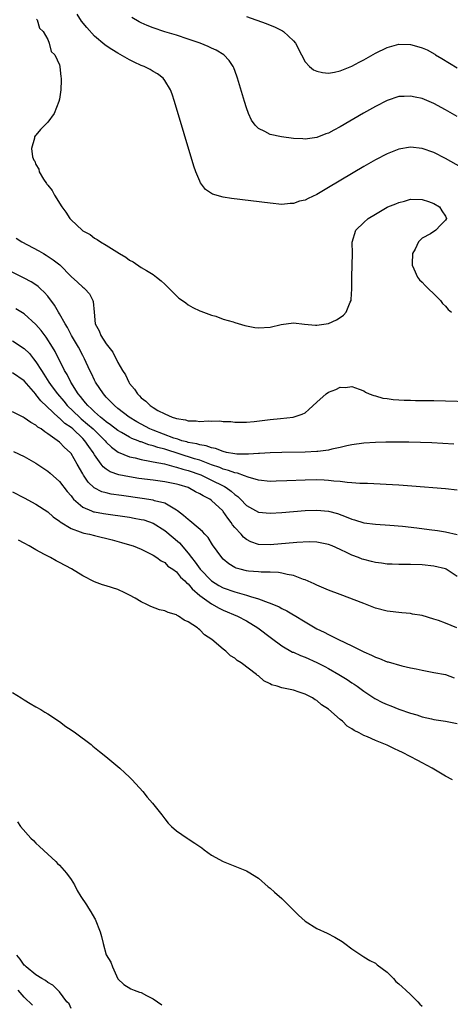
# Model space of a CAD drawing. Units: inches. Extents: x 2622000 to 2625000, y 1500000 to 1503000.
# Drawn here: x 2624018 to 2624092, y 1501069 to 1501237 of the extents above; entities that cross this region are included whole.
import ezdxf

# ---------------------------------------------------------------- set-up
doc = ezdxf.new("R2010")
doc.units = ezdxf.units.IN
doc.header["$MEASUREMENT"] = 0
doc.layers.add('LD26221500_2ft', color=162, linetype='Continuous')

msp = doc.modelspace()

# ---------------------------------------------------------------- linework, layer by layer
at = {"layer": 'LD26221500_2ft'}
for points, elevation in [([(2624093.74, 1501211.74), (2624091, 1501213.26), (2624089, 1501214.29), (2624087, 1501214.99), (2624085, 1501215.2), (2624083, 1501214.87), (2624081, 1501214.09), (2624079, 1501213.06), (2624077, 1501211.92), (2624071, 1501208.3), (2624069, 1501207.14), (2624067.54, 1501206.46), (2624067, 1501206.17), (2624066.05, 1501205.95), (2624065, 1501205.57), (2624064.44, 1501205.56), (2624063, 1501205.43), (2624061, 1501205.61), (2624054.42, 1501206.42), (2624053, 1501206.66), (2624051.19, 1501207.19), (2624049.98, 1501207.98), (2624049.12, 1501209.12), (2624049, 1501209.39), (2624048.33, 1501211), (2624047.99, 1501211.99), (2624044.68, 1501223), (2624044.26, 1501224.26), (2624043.99, 1501225), (2624043, 1501226.6), (2624042.71, 1501227), (2624041.75, 1501227.75), (2624041, 1501228.17), (2624040.49, 1501228.49), (2624039.51, 1501229), (2624039, 1501229.21), (2624037.78, 1501229.78), (2624037, 1501230.15), (2624035, 1501231.28), (2624033.94, 1501231.94), (2624033, 1501232.55), (2624032.74, 1501232.74), (2624031, 1501234.2), (2624029.68, 1501235.68), (2624028.79, 1501236.79), (2624028.01, 1501237.99)], 7828), ([(2624021.1, 1501237.1), (2624021.2, 1501237), (2624021.58, 1501235.58), (2624022.21, 1501235), (2624023, 1501233.64), (2624023.27, 1501233), (2624023.58, 1501231.58), (2624024.21, 1501231), (2624025, 1501229.3), (2624025.1, 1501229), (2624025.22, 1501227.22), (2624025.31, 1501227), (2624025.31, 1501226.69), (2624025.23, 1501225), (2624025, 1501223.41), (2624024.93, 1501223), (2624024.11, 1501221), (2624023, 1501219.49), (2624021.77, 1501218.23), (2624021, 1501217.28), (2624020.86, 1501217.14), (2624020.77, 1501217), (2624020.73, 1501216.73), (2624020.21, 1501215), (2624020.43, 1501213.57), (2624020.63, 1501213), (2624020.8, 1501212.8), (2624021, 1501212.24), (2624021.46, 1501211.46), (2624021.56, 1501211), (2624022.28, 1501209.72), (2624022.77, 1501209), (2624022.88, 1501208.88), (2624023, 1501208.69), (2624023.79, 1501207.79), (2624024.16, 1501207), (2624025.44, 1501205), (2624026.12, 1501204.12), (2624026.79, 1501203), (2624027, 1501202.77), (2624028.89, 1501201), (2624029, 1501200.92), (2624030.25, 1501200.25), (2624031, 1501199.67), (2624031.43, 1501199.43), (2624032.03, 1501199), (2624033, 1501198.44), (2624035.25, 1501197), (2624036.37, 1501196.37), (2624037, 1501195.9), (2624037.59, 1501195.59), (2624039, 1501194.65), (2624039.9, 1501194.1), (2624041, 1501193.45), (2624041.62, 1501193), (2624042.37, 1501192.37), (2624043, 1501191.8), (2624043.83, 1501191), (2624045, 1501189.77), (2624045.41, 1501189.41), (2624046.02, 1501189), (2624046.58, 1501188.58), (2624047, 1501188.23), (2624047.79, 1501187.79), (2624049, 1501187.24), (2624049.15, 1501187.15), (2624051, 1501186.47), (2624051.71, 1501186.29), (2624053, 1501185.8), (2624054.67, 1501185.33), (2624055, 1501185.21), (2624056.7, 1501184.7), (2624058.37, 1501184.37), (2624059, 1501184.31), (2624061, 1501184.44), (2624062.88, 1501184.88), (2624065, 1501185.14), (2624066.91, 1501184.91), (2624068.74, 1501184.74), (2624069, 1501184.75), (2624071, 1501185.06), (2624072.33, 1501185.67), (2624073, 1501186.07), (2624073.55, 1501186.45), (2624073.98, 1501187), (2624074.67, 1501188.67), (2624074.84, 1501189), (2624074.87, 1501189.13), (2624075, 1501191), (2624074.99, 1501193.01), (2624075.08, 1501197), (2624075.04, 1501198.96), (2624075.67, 1501201), (2624077, 1501202.3), (2624077.77, 1501203), (2624079, 1501203.76), (2624081, 1501204.93), (2624081.14, 1501205), (2624082.48, 1501205.52), (2624083, 1501205.77), (2624084, 1501206), (2624085, 1501206.3), (2624087, 1501206.27), (2624088.08, 1501205.92), (2624089, 1501205.59), (2624089.98, 1501205), (2624090.35, 1501204.35), (2624091, 1501203.41), (2624091.17, 1501203), (2624091, 1501202.72), (2624090.14, 1501201.86), (2624089.33, 1501201), (2624088.41, 1501200.41), (2624087, 1501199.64), (2624086.34, 1501199), (2624085.77, 1501197.77), (2624085.36, 1501197), (2624085.26, 1501195.26), (2624085.27, 1501195), (2624085.58, 1501194.42), (2624086.2, 1501193), (2624086.54, 1501192.54), (2624087, 1501192.1), (2624087.53, 1501191.53), (2624088.09, 1501191), (2624089, 1501190.1), (2624089.53, 1501189.53), (2624090.11, 1501189), (2624090.47, 1501188.47), (2624091, 1501188), (2624091.46, 1501187.46), (2624091.98, 1501187)], 7826), ([(2624093, 1501220.48), (2624091, 1501221.6), (2624089, 1501222.68), (2624087, 1501223.52), (2624085.77, 1501223.77), (2624085, 1501223.95), (2624083.89, 1501223.89), (2624083, 1501223.86), (2624081, 1501223.19), (2624079, 1501222.15), (2624076.99, 1501221.01), (2624073, 1501218.67), (2624071.88, 1501218.12), (2624071, 1501217.62), (2624070.52, 1501217.48), (2624069, 1501216.88), (2624067, 1501216.61), (2624066.62, 1501216.62), (2624065, 1501216.72), (2624062.97, 1501216.97), (2624061, 1501217.38), (2624060.12, 1501217.88), (2624059, 1501218.39), (2624058.43, 1501219), (2624057.84, 1501219.84), (2624057.34, 1501221), (2624057, 1501221.94), (2624056.66, 1501223), (2624055.45, 1501227), (2624055.34, 1501227.34), (2624054.79, 1501228.79), (2624054.7, 1501229), (2624054.02, 1501230.02), (2624053.1, 1501231), (2624051.8, 1501231.8), (2624051, 1501232.16), (2624050.44, 1501232.44), (2624049.04, 1501233), (2624047, 1501233.7), (2624045, 1501234.35), (2624043.04, 1501234.96), (2624041, 1501235.62), (2624040.02, 1501236.02), (2624039, 1501236.48), (2624038.66, 1501236.66), (2624037.38, 1501237.38)], 7830), ([(2624057, 1501237.55), (2624060.36, 1501236.36), (2624061, 1501236.08), (2624061.78, 1501235.78), (2624063.11, 1501235.11), (2624063.28, 1501235), (2624065, 1501233.4), (2624065.35, 1501233), (2624066.35, 1501231), (2624067, 1501229.82), (2624067.75, 1501229), (2624068.44, 1501228.44), (2624069, 1501228.22), (2624069.96, 1501227.96), (2624071, 1501227.9), (2624072.03, 1501228.03), (2624073, 1501228.25), (2624075, 1501229.08), (2624076.23, 1501229.77), (2624077, 1501230.16), (2624079, 1501231.3), (2624081, 1501232.29), (2624083, 1501232.82), (2624085, 1501232.77), (2624086.4, 1501232.4), (2624087, 1501232.21), (2624087.85, 1501231.85), (2624089.13, 1501231.13), (2624089.3, 1501231), (2624090.38, 1501230.38), (2624093, 1501228.81)], 7832), ([(2624017.62, 1501199.62), (2624018.57, 1501199), (2624021.47, 1501197.47), (2624022.28, 1501197), (2624022.75, 1501196.75), (2624023.96, 1501195.96), (2624025.06, 1501195.06), (2624027, 1501193.11), (2624028.11, 1501192.11), (2624029, 1501191.28), (2624029.16, 1501191.16), (2624029.33, 1501191), (2624030.12, 1501190.12), (2624030.72, 1501189), (2624030.79, 1501188.79), (2624030.93, 1501187), (2624031.13, 1501185), (2624031.78, 1501183.78), (2624032.08, 1501183), (2624033, 1501181.56), (2624034.12, 1501180.12), (2624035, 1501178.4), (2624035.81, 1501177), (2624036.29, 1501176.29), (2624036.86, 1501175), (2624037, 1501174.8), (2624037.83, 1501173.83), (2624038.33, 1501173), (2624038.68, 1501172.68), (2624039, 1501172.31), (2624039.77, 1501171.77), (2624040.49, 1501171), (2624041, 1501170.67), (2624041.82, 1501170.18), (2624043, 1501169.58), (2624044.27, 1501169), (2624044.84, 1501168.84), (2624045, 1501168.77), (2624046.54, 1501168.54), (2624047, 1501168.4), (2624048.39, 1501168.39), (2624049, 1501168.31), (2624050.4, 1501168.4), (2624051, 1501168.35), (2624052.4, 1501168.4), (2624053, 1501168.3), (2624054.29, 1501168.29), (2624055, 1501168.17), (2624056.18, 1501168.18), (2624057, 1501168.18), (2624058.27, 1501168.27), (2624061, 1501168.6), (2624062.8, 1501168.8), (2624064.95, 1501169), (2624066.49, 1501169.51), (2624067, 1501169.77), (2624067.65, 1501170.35), (2624069, 1501171.61), (2624070.56, 1501173), (2624071, 1501173.3), (2624072.22, 1501173.78), (2624073, 1501174.15), (2624073.88, 1501174.12), (2624075, 1501174.27), (2624076.21, 1501173.79), (2624077, 1501173.51), (2624077.32, 1501173.32), (2624077.96, 1501173), (2624078.71, 1501172.71), (2624079, 1501172.65), (2624080.28, 1501172.28), (2624081, 1501172.22), (2624082.03, 1501172.03), (2624083, 1501172.01), (2624083.92, 1501171.92), (2624085, 1501171.93), (2624085.88, 1501171.88), (2624087, 1501171.89), (2624087.86, 1501171.86), (2624089, 1501171.86), (2624091, 1501171.82), (2624095, 1501171.7)], 7824), ([(2624092.39, 1501164.39), (2624090.53, 1501164.53), (2624088.62, 1501164.62), (2624086.69, 1501164.69), (2624084.74, 1501164.74), (2624082.77, 1501164.77), (2624080.76, 1501164.76), (2624079, 1501164.71), (2624077, 1501164.59), (2624075, 1501164.31), (2624074.11, 1501164.11), (2624073, 1501163.83), (2624071.53, 1501163.53), (2624071, 1501163.37), (2624069.17, 1501163.17), (2624069, 1501163.13), (2624067, 1501163.05), (2624063.01, 1501162.99), (2624061, 1501162.92), (2624059.19, 1501162.81), (2624059, 1501162.81), (2624057.32, 1501162.67), (2624057, 1501162.69), (2624055.31, 1501162.69), (2624055, 1501162.73), (2624053.58, 1501163), (2624053, 1501163.13), (2624051.66, 1501163.66), (2624051, 1501163.79), (2624050.11, 1501164.11), (2624049, 1501164.27), (2624048.46, 1501164.46), (2624047, 1501164.71), (2624046.79, 1501164.79), (2624045.95, 1501165), (2624045.25, 1501165.25), (2624045, 1501165.3), (2624044.57, 1501165.43), (2624041, 1501166.78), (2624040.48, 1501167), (2624038.21, 1501168.21), (2624036.93, 1501169), (2624035, 1501170.51), (2624034.39, 1501171), (2624033.73, 1501171.73), (2624033, 1501172.46), (2624032.75, 1501172.75), (2624032.52, 1501173), (2624031.18, 1501175), (2624031, 1501175.35), (2624030.48, 1501176.48), (2624030.22, 1501177), (2624029.3, 1501179), (2624029, 1501179.55), (2624028.25, 1501181), (2624027.08, 1501183), (2624026.37, 1501184.37), (2624025.96, 1501185), (2624025, 1501186.71), (2624024.82, 1501187), (2624024.16, 1501188.16), (2624023, 1501189.72), (2624022.42, 1501190.42), (2624021.76, 1501191), (2624021.37, 1501191.37), (2624021, 1501191.64), (2624020.17, 1501192.17), (2624019, 1501192.8), (2624018.61, 1501193), (2624013, 1501195.79)], 7822), ([(2624093, 1501156.53), (2624091, 1501156.76), (2624085.23, 1501157.23), (2624083, 1501157.39), (2624077.66, 1501157.66), (2624076.34, 1501157.66), (2624075, 1501157.8), (2624074.16, 1501157.84), (2624073, 1501158.01), (2624071.91, 1501158.09), (2624071, 1501158.21), (2624070.25, 1501158.25), (2624069, 1501158.29), (2624067, 1501158.26), (2624063.85, 1501158.15), (2624062.06, 1501158.06), (2624061, 1501158.03), (2624059, 1501158.22), (2624057.26, 1501158.74), (2624056.63, 1501159), (2624055.43, 1501159.43), (2624055, 1501159.48), (2624053.91, 1501159.91), (2624053, 1501160.13), (2624052.4, 1501160.4), (2624051, 1501160.89), (2624049, 1501161.64), (2624048.11, 1501161.89), (2624043, 1501163.53), (2624041.83, 1501163.83), (2624041, 1501164.14), (2624040.3, 1501164.3), (2624039, 1501164.79), (2624038.83, 1501164.83), (2624038.44, 1501165), (2624037.39, 1501165.39), (2624037, 1501165.59), (2624035.62, 1501166.38), (2624035, 1501166.72), (2624033.72, 1501167.72), (2624033, 1501168.21), (2624032.59, 1501168.59), (2624032.04, 1501169), (2624031, 1501169.93), (2624030.47, 1501170.47), (2624029.85, 1501171), (2624029.48, 1501171.48), (2624029, 1501172.02), (2624028.58, 1501172.58), (2624028.22, 1501173), (2624026.96, 1501175), (2624026.31, 1501176.31), (2624025.88, 1501177), (2624024.27, 1501180.27), (2624023.85, 1501181), (2624022.73, 1501182.73), (2624021.86, 1501183.86), (2624021, 1501184.9), (2624019, 1501186.72), (2624017.56, 1501187.56)], 7820), ([(2624017, 1501182.06), (2624019, 1501180.76), (2624019.89, 1501179.89), (2624020.59, 1501179), (2624021, 1501178.5), (2624021.93, 1501177), (2624022.36, 1501176.36), (2624023.22, 1501175), (2624023.78, 1501174.22), (2624024.66, 1501173), (2624025.74, 1501171.74), (2624026.33, 1501171), (2624028.43, 1501169), (2624028.73, 1501168.73), (2624029.83, 1501167.83), (2624030.75, 1501167), (2624032.81, 1501165), (2624033, 1501164.76), (2624033.9, 1501163.9), (2624035.06, 1501163.06), (2624037, 1501162.26), (2624037.94, 1501162.06), (2624039, 1501161.77), (2624040.48, 1501161.52), (2624041, 1501161.39), (2624042.98, 1501161.02), (2624044.56, 1501160.56), (2624045, 1501160.49), (2624046.11, 1501160.11), (2624047, 1501159.9), (2624049.15, 1501159.15), (2624049.5, 1501159), (2624051, 1501158.26), (2624053, 1501157.26), (2624053.19, 1501157.19), (2624053.48, 1501157), (2624054.38, 1501156.38), (2624055, 1501155.78), (2624055.47, 1501155.47), (2624055.94, 1501155), (2624057, 1501153.9), (2624059, 1501152.79), (2624061, 1501152.6), (2624063, 1501152.74), (2624067, 1501153.07), (2624069, 1501153.13), (2624071, 1501152.94), (2624072.52, 1501152.52), (2624074, 1501152), (2624075, 1501151.55), (2624075.44, 1501151.44), (2624077, 1501150.96), (2624079, 1501150.7), (2624081.44, 1501150.56), (2624083.63, 1501150.37), (2624086.08, 1501150.08), (2624088.21, 1501149.79), (2624089.63, 1501149.63), (2624091, 1501149.39), (2624092.96, 1501148.96)], 7818), ([(2624093, 1501141.77), (2624091.11, 1501143), (2624091, 1501143.05), (2624089, 1501143.54), (2624087, 1501143.75), (2624085, 1501143.8), (2624083, 1501143.81), (2624081.89, 1501143.89), (2624081, 1501143.9), (2624080.06, 1501144.05), (2624079, 1501144.16), (2624078.33, 1501144.33), (2624077, 1501144.65), (2624076.74, 1501144.74), (2624076.09, 1501145), (2624075, 1501145.41), (2624074.18, 1501145.82), (2624073, 1501146.37), (2624071.63, 1501147), (2624071, 1501147.26), (2624069.55, 1501147.55), (2624069, 1501147.63), (2624067.67, 1501147.67), (2624065.57, 1501147.57), (2624061, 1501147.2), (2624059, 1501147.26), (2624057.71, 1501147.71), (2624057, 1501148.07), (2624056.48, 1501148.48), (2624056.05, 1501149), (2624055, 1501150.13), (2624054.61, 1501150.61), (2624054.37, 1501151), (2624053.76, 1501151.76), (2624053, 1501152.9), (2624052.92, 1501153), (2624051, 1501154.79), (2624050.7, 1501155), (2624049.55, 1501155.55), (2624049, 1501155.92), (2624048.27, 1501156.27), (2624047, 1501157), (2624045.44, 1501157.44), (2624045, 1501157.58), (2624043, 1501157.96), (2624041, 1501158.22), (2624038.56, 1501158.56), (2624037, 1501158.82), (2624035.18, 1501159.18), (2624033.69, 1501159.69), (2624033, 1501160.13), (2624032.5, 1501160.5), (2624032.13, 1501161), (2624031, 1501162.56), (2624030.76, 1501163), (2624030.01, 1501164.01), (2624029.37, 1501165), (2624029, 1501165.38), (2624027.28, 1501167), (2624027, 1501167.23), (2624025.94, 1501167.94), (2624025, 1501168.87), (2624024.92, 1501168.92), (2624021.83, 1501171.83), (2624021, 1501172.92), (2624020.96, 1501172.96), (2624019, 1501175.25), (2624017, 1501176.62)], 7816), ([(2624092.93, 1501133), (2624091, 1501133.81), (2624089.78, 1501134.22), (2624089, 1501134.44), (2624087, 1501135.07), (2624085.35, 1501135.35), (2624085, 1501135.45), (2624083.53, 1501135.53), (2624081, 1501135.83), (2624079, 1501136.37), (2624077, 1501137.13), (2624073, 1501138.69), (2624071, 1501139.45), (2624069, 1501140.29), (2624068.52, 1501140.52), (2624067, 1501141.18), (2624066.74, 1501141.26), (2624065, 1501141.92), (2624063.91, 1501142.09), (2624063, 1501142.34), (2624062.46, 1501142.46), (2624061, 1501142.51), (2624059.48, 1501142.52), (2624059, 1501142.57), (2624057.3, 1501142.7), (2624057, 1501142.74), (2624055.92, 1501143), (2624055.19, 1501143.19), (2624055, 1501143.3), (2624053.93, 1501143.93), (2624053, 1501144.73), (2624052.74, 1501145), (2624051.19, 1501147.19), (2624050.41, 1501148.41), (2624049.85, 1501149), (2624049.46, 1501149.46), (2624047.66, 1501151), (2624047.3, 1501151.3), (2624047, 1501151.49), (2624046.22, 1501152.22), (2624045.19, 1501153), (2624045, 1501153.14), (2624044.73, 1501153.27), (2624043, 1501154.29), (2624041.28, 1501154.72), (2624041, 1501154.82), (2624039.12, 1501155.12), (2624035.61, 1501155.61), (2624033.87, 1501155.87), (2624033, 1501156.06), (2624032.26, 1501156.26), (2624030.93, 1501156.93), (2624029.91, 1501157.91), (2624029.11, 1501159.11), (2624029, 1501159.34), (2624028.06, 1501161), (2624027, 1501162.81), (2624026.83, 1501163), (2624025.85, 1501163.85), (2624025, 1501164.75), (2624023, 1501166.18), (2624022.49, 1501166.49), (2624021.86, 1501167), (2624021.32, 1501167.32), (2624021, 1501167.63), (2624020.1, 1501168.1), (2624019, 1501168.92), (2624018.81, 1501169), (2624017, 1501169.91)], 7814), ([(2624017.17, 1501163.17), (2624019, 1501162.32), (2624021, 1501161.13), (2624023, 1501159.76), (2624023.42, 1501159.42), (2624025, 1501158.04), (2624026.33, 1501156.33), (2624027, 1501155.54), (2624027.22, 1501155.22), (2624027.43, 1501155), (2624029, 1501153.63), (2624030.47, 1501153), (2624030.85, 1501152.85), (2624031, 1501152.82), (2624032.53, 1501152.53), (2624037, 1501151.89), (2624037.77, 1501151.77), (2624039, 1501151.54), (2624039.44, 1501151.44), (2624041, 1501150.91), (2624043, 1501149.64), (2624045.5, 1501147.5), (2624047, 1501145.76), (2624047.58, 1501145), (2624048.22, 1501144.22), (2624049.08, 1501143), (2624051, 1501141), (2624052.24, 1501140.24), (2624053, 1501139.83), (2624055, 1501139.13), (2624057, 1501138.57), (2624057.67, 1501138.33), (2624059, 1501137.96), (2624060.7, 1501137.3), (2624061, 1501137.21), (2624062.55, 1501136.55), (2624063, 1501136.29), (2624063.88, 1501135.88), (2624065, 1501135.2), (2624065.14, 1501135.14), (2624067, 1501134), (2624069, 1501132.83), (2624070.24, 1501132.24), (2624071, 1501131.82), (2624071.58, 1501131.58), (2624072.69, 1501131), (2624075, 1501129.91), (2624077, 1501128.9), (2624078.33, 1501128.33), (2624079, 1501127.97), (2624079.73, 1501127.73), (2624081, 1501127.19), (2624081.16, 1501127.16), (2624083.53, 1501126.47), (2624085, 1501126.14), (2624085.97, 1501125.97), (2624087, 1501125.72), (2624089, 1501125.37), (2624091, 1501124.98), (2624092.45, 1501124.45)], 7812), ([(2624017, 1501156.27), (2624019, 1501155.24), (2624021, 1501154.13), (2624023, 1501152.83), (2624023.96, 1501151.96), (2624025, 1501151.25), (2624025.13, 1501151.13), (2624027, 1501149.97), (2624028.57, 1501149.43), (2624029, 1501149.25), (2624029.19, 1501149.19), (2624030.16, 1501149), (2624031, 1501148.77), (2624034.02, 1501148.02), (2624035.6, 1501147.6), (2624037, 1501147.2), (2624037.62, 1501147), (2624039, 1501146.43), (2624040.13, 1501145.87), (2624041, 1501145.41), (2624041.66, 1501145), (2624042.42, 1501144.42), (2624043, 1501144.15), (2624043.55, 1501143.55), (2624044.38, 1501143), (2624045, 1501142.54), (2624045.67, 1501141.67), (2624046.45, 1501141), (2624046.7, 1501140.7), (2624047, 1501140.5), (2624047.67, 1501139.67), (2624049, 1501138.52), (2624051, 1501137.07), (2624052.33, 1501136.33), (2624053, 1501136.03), (2624055.46, 1501135), (2624057, 1501134.16), (2624058.93, 1501133), (2624061.22, 1501131.22), (2624063, 1501129.89), (2624064.85, 1501128.85), (2624065, 1501128.8), (2624066.23, 1501128.23), (2624067, 1501127.96), (2624069, 1501127.05), (2624070.35, 1501126.35), (2624071, 1501126), (2624072.78, 1501125), (2624074.16, 1501124.16), (2624075, 1501123.58), (2624075.36, 1501123.36), (2624075.87, 1501123), (2624077, 1501122.16), (2624078.91, 1501120.91), (2624080.23, 1501120.23), (2624081, 1501119.85), (2624081.62, 1501119.62), (2624083, 1501119.06), (2624085, 1501118.38), (2624086.08, 1501118.08), (2624087, 1501117.78), (2624088.59, 1501117.41), (2624089, 1501117.33), (2624091, 1501117.03), (2624093, 1501116.6)], 7810), ([(2624092.19, 1501107), (2624091, 1501107.62), (2624090.12, 1501108.12), (2624088.69, 1501109), (2624087, 1501109.91), (2624086.28, 1501110.28), (2624084.97, 1501111), (2624083.63, 1501111.63), (2624083, 1501111.94), (2624082.26, 1501112.26), (2624081, 1501112.92), (2624079, 1501113.72), (2624077.65, 1501114.35), (2624077, 1501114.59), (2624076.25, 1501115), (2624075.4, 1501115.4), (2624075, 1501115.71), (2624074.16, 1501116.16), (2624073.36, 1501117), (2624073, 1501117.29), (2624071, 1501119.07), (2624069.8, 1501119.8), (2624069, 1501120.53), (2624068.69, 1501120.69), (2624068.28, 1501121), (2624067, 1501121.65), (2624066, 1501122), (2624065, 1501122.31), (2624063.32, 1501122.68), (2624063, 1501122.73), (2624062.22, 1501123), (2624061.26, 1501123.26), (2624061, 1501123.41), (2624059.91, 1501123.91), (2624059, 1501124.76), (2624058.85, 1501124.85), (2624058.69, 1501125), (2624056.04, 1501127), (2624055.39, 1501127.39), (2624055, 1501127.78), (2624054.22, 1501128.22), (2624053.42, 1501129), (2624053, 1501129.32), (2624051.06, 1501131), (2624049.8, 1501131.8), (2624049, 1501132.66), (2624048.79, 1501132.79), (2624048.58, 1501133), (2624047, 1501134.03), (2624046.3, 1501134.3), (2624045.37, 1501135), (2624045.11, 1501135.11), (2624045, 1501135.2), (2624043.6, 1501135.6), (2624043, 1501135.88), (2624042.08, 1501136.08), (2624040.62, 1501136.62), (2624039.93, 1501137), (2624039, 1501137.41), (2624037.94, 1501138.05), (2624037, 1501138.6), (2624036.2, 1501139), (2624035, 1501139.53), (2624033, 1501140.15), (2624032.36, 1501140.36), (2624031, 1501140.86), (2624029, 1501141.87), (2624027.06, 1501143.06), (2624025, 1501144.17), (2624024.43, 1501144.43), (2624023.47, 1501145), (2624023, 1501145.23), (2624022.47, 1501145.54), (2624021, 1501146.31), (2624019.86, 1501147), (2624019, 1501147.47), (2624018, 1501148)], 7808), ([(2624017, 1501121.91), (2624018.49, 1501121), (2624018.79, 1501120.79), (2624019, 1501120.69), (2624020.02, 1501120.02), (2624021, 1501119.49), (2624021.82, 1501119), (2624022.53, 1501118.53), (2624023, 1501118.26), (2624025, 1501116.96), (2624026.11, 1501116.11), (2624027, 1501115.53), (2624027.74, 1501115), (2624030.41, 1501113), (2624030.74, 1501112.74), (2624031, 1501112.54), (2624031.84, 1501111.84), (2624032.93, 1501111), (2624035.3, 1501109), (2624036.17, 1501108.17), (2624037, 1501107.42), (2624037.44, 1501107), (2624039.26, 1501105), (2624039.99, 1501103.99), (2624040.92, 1501103), (2624042.49, 1501101), (2624043, 1501100.33), (2624043.59, 1501099.59), (2624044.17, 1501099), (2624045, 1501098.28), (2624046.81, 1501097), (2624047, 1501096.9), (2624048.17, 1501096.17), (2624049.33, 1501095.33), (2624049.75, 1501095), (2624051, 1501094.11), (2624053, 1501092.99), (2624055, 1501092.23), (2624055.86, 1501091.86), (2624057, 1501091.43), (2624057.25, 1501091.25), (2624059, 1501090.14), (2624060.68, 1501088.68), (2624061, 1501088.47), (2624061.75, 1501087.75), (2624063, 1501086.68), (2624065.84, 1501083.84), (2624067, 1501082.83), (2624069, 1501081.54), (2624070.74, 1501080.74), (2624072.09, 1501080.09), (2624073.31, 1501079.31), (2624073.75, 1501079), (2624075, 1501078.05), (2624077, 1501076.7), (2624078.06, 1501076.06), (2624079, 1501075.6), (2624079.32, 1501075.32), (2624081, 1501074.07), (2624082.07, 1501073), (2624082.5, 1501072.5), (2624083, 1501072.11), (2624083.56, 1501071.56), (2624084.19, 1501071), (2624085, 1501070.23), (2624086.24, 1501069), (2624086.6, 1501068.6), (2624087, 1501068.24)], 7806), ([(2624017.82, 1501099.82), (2624018.33, 1501099), (2624020.13, 1501097), (2624020.59, 1501096.59), (2624021, 1501096.14), (2624021.6, 1501095.6), (2624023, 1501094.26), (2624024.4, 1501093), (2624024.69, 1501092.69), (2624025, 1501092.4), (2624026.23, 1501091), (2624027, 1501089.92), (2624027.57, 1501089), (2624028.04, 1501088.04), (2624028.68, 1501087), (2624029.61, 1501085.61), (2624029.98, 1501085), (2624030.39, 1501084.39), (2624031, 1501083.33), (2624031.13, 1501083.13), (2624031.96, 1501081), (2624032.19, 1501080.19), (2624032.46, 1501079), (2624033, 1501077.03), (2624033.78, 1501075.78), (2624034.07, 1501075), (2624035, 1501072.91), (2624035.99, 1501071.99), (2624037.23, 1501071.23), (2624037.77, 1501071), (2624038.68, 1501070.68), (2624039, 1501070.61), (2624039.9, 1501070.1), (2624041, 1501069.53), (2624042.49, 1501068.49)], 7804), ([(2624027, 1501067.86), (2624026.65, 1501068.65), (2624026.27, 1501069), (2624025, 1501070.74), (2624023.88, 1501071.88), (2624023, 1501072.29), (2624022.65, 1501072.65), (2624022.01, 1501073), (2624021, 1501073.63), (2624019.34, 1501075), (2624019.16, 1501075.16), (2624019, 1501075.27), (2624018.3, 1501076.3), (2624017.72, 1501077)], 7802), ([(2624020.43, 1501068.43), (2624019, 1501069.81), (2624017.96, 1501071)], 7800)]:
    msp.add_lwpolyline(points, dxfattribs=dict(at, elevation=elevation))

doc.saveas('drawing.dxf')
